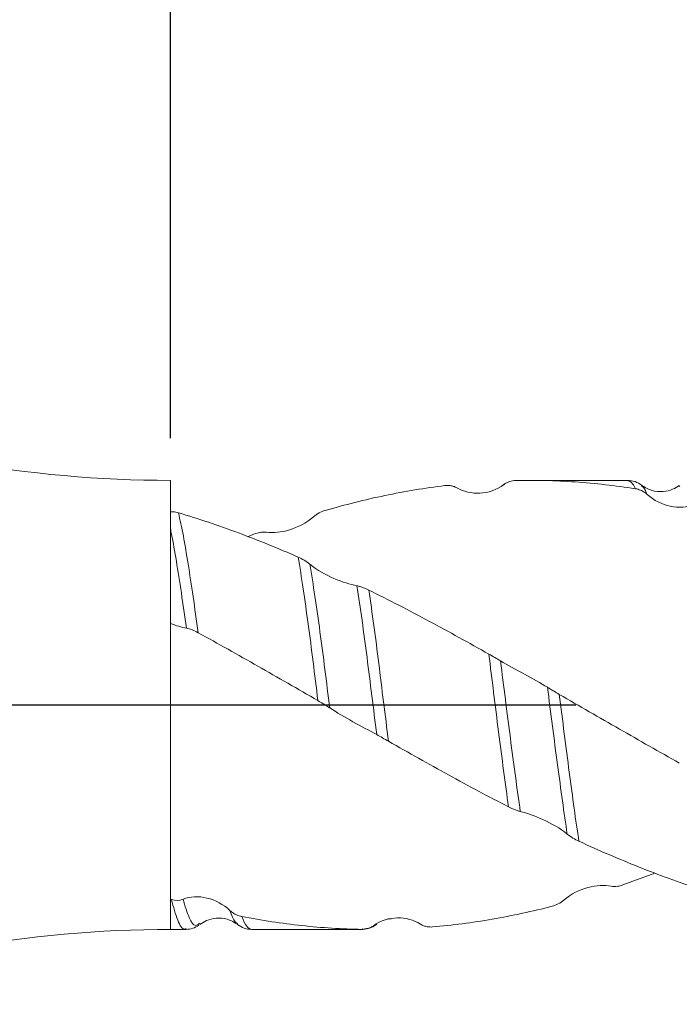
# Model space of a CAD drawing. Units: millimetres. Extents: x -54.2 to 34.6, y -52.1 to 43.2.
import ezdxf

# ---------------------------------------------------------------- set-up
doc = ezdxf.new("R2010")
doc.units = ezdxf.units.MM
doc.header["$PDSIZE"] = -1
doc.linetypes.add('CENTERX2', pattern=[20.319999999999997, 12.7, -2.54, 2.54, -2.54])
doc.layers.add('외형선', color=4, linetype='Continuous', lineweight=30)
doc.layers.add('치수문자_일반주서', color=7, linetype='Continuous', lineweight=15)
doc.layers.add('중심선', color=1, linetype='CENTERX2')
doc.styles.add('SLDTEXTSTYLE0', font='TXT', dxfattribs={"width": 0.75})
doc.dimstyles.new('SLDDIMSTYLE0', dxfattribs={"dimtxt": 3.5, "dimasz": 3.302, "dimexe": 0, "dimexo": 0.0625, "dimgap": 0.875, "dimtad": 1, "dimrnd": 1e-09, "dimzin": 12, "dimdsep": 46, "dimtxsty": 'SLDTEXTSTYLE0', "dimsah": 1, "dimcen": 0.09, "dimadec": 0, "dimazin": 3, "dimtfac": 1, "dimtmove": 0, "dimatfit": 0, "dimfxl": 1, "dimfrac": 2, "dimtolj": 1, "dimtzin": 12, "dimarcsym": 0})
doc.dimstyles.new('SLDDIMSTYLE1', dxfattribs={"dimtxt": 3.5, "dimasz": 3.302, "dimexe": 0, "dimexo": 0.0625, "dimgap": 0.875, "dimtad": 1, "dimrnd": 1e-09, "dimzin": 4, "dimdsep": 46, "dimtxsty": 'SLDTEXTSTYLE0', "dimsah": 1, "dimcen": 0.09, "dimadec": 0, "dimazin": 1, "dimtfac": 1, "dimtofl": 0, "dimtmove": 0, "dimatfit": 3, "dimfxl": 1, "dimfrac": 2, "dimtolj": 1, "dimtzin": 12, "dimarcsym": 0})

# ---------------------------------------------------------------- blocks, each defined once
blk = doc.blocks.new('_D_2')
at = {"layer": 'Defpoints', "color": 0}
for p in [(6.419412962996328, 18.55816981532517), (6.419412962996328, 2.76637843541446), (19.11941296299633, 2.38125)]:
    blk.add_point(p, dxfattribs=at)
at = {"layer": '치수문자_일반주서', "color": 0, "lineweight": -2}
for p, q in [((6.419412962996328, 2.82887843541446), (6.419412962996328, 18.55816981532517)), ((15.81741296299633, 18.55816981532517), (9.721412962996329, 18.55816981532517)), ((19.11941296299633, 2.44375), (19.11941296299633, 18.55816981532517))]:
    blk.add_line(p, q, dxfattribs=at)
at = {"layer": '치수문자_일반주서', "color": 0}
for points in [[(9.721412962996329, 19.1085031486585), (9.721412962996329, 18.00783648199183), (6.419412962996328, 18.55816981532517)], [(15.81741296299633, 18.00783648199183), (15.81741296299633, 19.1085031486585), (19.11941296299633, 18.55816981532517)]]:
    blk.add_solid(points, dxfattribs=at)
at = {"layer": '치수문자_일반주서', "color": 0, "insert": (12.76941296299633, 22.93316981532517), "char_height": 3.5, "attachment_point": 2, "style": 'SLDTEXTSTYLE0'}
blk.add_mtext('\\A1;12.70 [1/2]', dxfattribs=at)
blk = doc.blocks.new('*D16')
at = {"layer": 'Defpoints', "color": 0}
for p in [(-38.03058703700366, 32.45900038050159), (-38.03058703700366, 2.364999999999994), (19.11941296299633, 1.8e-15)]:
    blk.add_point(p, dxfattribs=at)
at = {"layer": '치수문자_일반주서', "color": 0, "lineweight": -2}
for p, q in [((-38.03058703700366, 2.427499999999994), (-38.03058703700366, 32.45900038050159)), ((15.81741296299633, 32.45900038050159), (-34.72858703700366, 32.45900038050159)), ((19.11941296299633, 1.61874999999999), (19.11941296299633, 32.45900038050159))]:
    blk.add_line(p, q, dxfattribs=at)
at = {"layer": '치수문자_일반주서', "color": 0}
for points in [[(-34.72858703700366, 33.00933371383493), (-34.72858703700366, 31.90866704716826), (-38.03058703700366, 32.45900038050159)], [(15.81741296299633, 31.90866704716826), (15.81741296299633, 33.00933371383493), (19.11941296299633, 32.45900038050159)]]:
    blk.add_solid(points, dxfattribs=at)
at = {"layer": '치수문자_일반주서', "color": 0, "insert": (-9.455587037003664, 35.08400038050159), "char_height": 3.5, "attachment_point": 5, "style": 'SLDTEXTSTYLE0'}
blk.add_mtext('\\A1;57.15 [2 1/4]', dxfattribs=at)

msp = doc.modelspace()

# ---------------------------------------------------------------- linework, layer by layer
at = {"layer": '외형선', "linetype": 'Continuous', "lineweight": 15}
msp.add_line((6.41941296299633, 2.38125), (6.41941296299633, -2.381250000000003), dxfattribs=at)
at = {"layer": '외형선', "color": 1, "linetype": 'Continuous', "lineweight": 15}
for p, q in [((11.27255577820517, 2.38125), (10.22276403642211, 2.38125)), ((11.82415793574053, 2.32290849657081), (11.81942279708793, 2.316971771844627)), ((7.238098755923269, 1.782772642186649), (7.311916227510644, 1.812553844892895)), ((11.55885100342609, -1.782737673259029), (11.22079116988227, -1.9097971480469)), ((8.725967659259247, -2.272668132993347), (8.760791202847564, -2.269049595099824)), ((6.419412962996326, -2.381250000000003), (6.584896571164031, -2.381250000000003)), ((6.731617360143965, -2.316103052771831), (6.720804678699047, -2.321502958099289)), ((7.2797377944705, -2.381250000000003), (8.460020587315178, -2.381250000000003)), ((8.460020587315178, -2.374786011510346), (8.450792474794305, -2.380088906036655))]:
    msp.add_line(p, q, dxfattribs=at)
at = {"layer": '외형선', "linetype": 'Continuous', "lineweight": 15}
for centre, start, end in [((6.419412962996332, 15.08125), 249.6358651936822, 270), ((6.419412962996328, -15.08125), 90, 110.3641348063178)]:
    msp.add_arc(centre, 12.7, start, end, dxfattribs=at)
at = {"layer": '외형선', "color": 1, "linetype": 'Continuous', "lineweight": 15}
for points, knots in [([(9.332342559045124, 2.325935599273001), (9.121497683612937, 2.299754487262745), (8.907854363718222, 2.264218589989752), (8.482538667526477, 2.17554422639808), (8.27289117997703, 2.122634144257595), (8.060701643556477, 2.061336853032393)], [0, 0, 0, 0, 0.5, 0.5, 1, 1, 1, 1]), ([(9.458064802315642, 2.30214191269514), (9.447372862889104, 2.308360539118474), (9.436003531415544, 2.313458431901863), (9.424235881490212, 2.317397129850639), (9.412472681842225, 2.321334338266815), (9.400233102099754, 2.324140697586855), (9.387755865944648, 2.325806594278737), (9.369752559350225, 2.328210303603931), (9.351051432008681, 2.328258744899592), (9.332334533807973, 2.3259346027558)], [0, 0, 0, 0, 5.99918728439e-05, 5.99918728439e-05, 5.99918728439e-05, 0.0001199474051182, 0.0001199474051182, 0.0001199474051182, 0.0002067434241313, 0.0002067434241313, 0.0002067434241313, 0.0002067434241313]), ([(9.957806098634231, 2.336759359845408), (9.881237981516174, 2.278163142248664), (9.790922455945017, 2.249965246275798), (9.615292003699503, 2.241301700952156), (9.53015210542578, 2.260214626164361), (9.458064802315642, 2.30214191269514)], [0, 0, 0, 0, 0.5, 0.5, 1, 1, 1, 1]), ([(10.0140928183225, 2.365550271998194), (10.00218722245941, 2.361526782542717), (9.980921723416083, 2.354340119048493), (9.961516608377801, 2.338160936121119), (9.95297554392456, 2.331039749572567)], [0, 0, 0, 0, 0.5598549951184294, 1, 1, 1, 1]), ([(11.35333232713462, 2.292435494740252), (11.14160743791886, 2.325521373302833), (10.92790759050581, 2.349586952605668), (10.5041342687887, 2.378810290362124), (10.29450843012386, 2.384045636810774), (10.0819378881648, 2.37985516594061)], [0, 0, 0, 0, 0.5, 0.5, 1, 1, 1, 1]), ([(11.35333003327139, 2.29243510990988), (11.34364711216092, 2.312099491034792), (11.3170322226805, 2.366149846745684), (11.28993524245272, 2.372228568258975), (11.2726965756352, 2.376095753973515)], [0, 0, 0, 0, 0.3638159428607256, 1, 1, 1, 1]), ([(11.4199965828476, 2.328112809364476), (11.39709635776583, 2.343431819867752), (11.35093634754532, 2.374310367081754), (11.29896382549328, 2.378924749613502), (11.27277514636878, 2.381249912578666)], [0, 0, 0, 0, 0.4961052862075698, 1, 1, 1, 1]), ([(11.47883879094095, 2.231953120262921), (11.46591142926408, 2.26157767829165), (11.44494731499548, 2.309619392849874), (11.42377050403919, 2.317843494933405), (11.41565221255513, 2.320996266993695)], [0, 0, 0, 0, 0.6166423971573592, 1, 1, 1, 1]), ([(11.81863077466174, 2.327420729449293), (11.79658863358209, 2.312818525893681), (11.74963628000591, 2.281714114491115), (11.64535095421825, 2.255859188804016), (11.52019129331131, 2.266256778336823), (11.45187263444071, 2.308848330411712), (11.41639163786736, 2.330968066633182)], [0, 0, 0, 0, 0.2108864921541461, 0.4492130373489052, 0.7139512007769594, 1, 1, 1, 1]), ([(11.47883882820785, 2.231953031960024), (11.46817086327291, 2.241420058832012), (11.45682438503455, 2.24992691554464), (11.44507601667322, 2.257358078480499), (11.43333192834796, 2.264786534176969), (11.42110664639582, 2.271191866605007), (11.40864319607747, 2.276485344987157), (11.39067556693252, 2.284116558979099), (11.37200968417386, 2.28951682364277), (11.35332966481293, 2.292435910776127)], [0, 0, 0, 0, 5.98761154231e-05, 5.98761154231e-05, 5.98761154231e-05, 0.0001197173629555, 0.0001197173629555, 0.0001197173629555, 0.0002062730336386, 0.0002062730336386, 0.0002062730336386, 0.0002062730336386]), ([(11.97837557220007, 2.13001867893785), (11.90180383041871, 2.093173716373065), (11.8115056683612, 2.0876592863138), (11.63596206343038, 2.12539981805252), (11.55091117313227, 2.167994176612501), (11.47883882820785, 2.231953031960024)], [0, 0, 0, 0, 0.5, 0.5, 1, 1, 1, 1]), ([(6.419412962996312, 2.048623852908611), (6.429007352685496, 2.049124327871381), (6.438881410502199, 2.048953433590141), (6.448908834187485, 2.048130445167955), (6.466903584643213, 2.046653548235112), (6.48559546398699, 2.043053071336557), (6.504300172202627, 2.037473156471427)], [7.16725200436e-05, 7.16725200436e-05, 7.16725200436e-05, 7.16725200436e-05, 0.0001197832812076, 0.0001197832812076, 0.0001197832812076, 0.0002064072599392, 0.0002064072599392, 0.0002064072599392, 0.0002064072599392]), ([(6.713292937707275, 0.7655394668492184), (6.678079458423563, 1.029366784153459), (6.641695276323156, 1.279700697482545), (6.590236810237649, 1.602232140951577), (6.573961642612652, 1.700527613409519), (6.539724095428377, 1.882379930534987), (6.522079001519153, 1.965135167166742), (6.504300159043475, 2.037473210014176)], [0, 0, 0, 0, 0.4999999999999998, 0.4999999999999998, 0.7499999999999999, 0.7499999999999999, 1, 1, 1, 1]), ([(7.776087149717818, 1.567528989929236), (7.563331075937463, 1.659731972542182), (7.352166605961096, 1.745478424302802), (6.930256098801245, 1.902514200402712), (6.716692437641222, 1.974113122810293), (6.504300569623901, 2.037473037914274)], [0, 0, 0, 0, 0.5000000000000003, 0.5000000000000003, 1, 1, 1, 1]), ([(7.936753496035744, 1.993458688852533), (7.86031508510471, 1.926955177615418), (7.770116590179435, 1.882755917723968), (7.594652814174176, 1.829895059740564), (7.509569044864032, 1.820779527353173), (7.43753627761408, 1.830972060267235)], [0, 0, 0, 0, 0.5, 0.5, 1, 1, 1, 1]), ([(6.589181815818244, 0.8138123384520162), (6.553553382085334, 1.072881823666669), (6.517008950938469, 1.316411124221623), (6.465749360984554, 1.626813742303503), (6.449265499252882, 1.721481121805275), (6.427728633283387, 1.829161670838693), (6.42358113735312, 1.849285993425204), (6.419412962996326, 1.868900402076014)], [0, 0, 0, 0, 0.5, 0.5, 0.75, 0.75, 0.8091628122383638, 0.8091628122383638, 0.8091628122383638, 0.8091628122383638]), ([(7.43753627761408, 1.830972060267235), (7.426861390131287, 1.832482541485382), (7.415509140996485, 1.832981896607662), (7.403757882136582, 1.832514968572943), (7.392011032529489, 1.832048215736797), (7.379785969222092, 1.830613980048134), (7.367326300928377, 1.828274782183178), (7.349298852825279, 1.824890280515936), (7.330576743220995, 1.81956663225555), (7.311847103059514, 1.812527867593323)], [0, 0, 0, 0, 5.98673516999e-05, 5.98673516999e-05, 5.98673516999e-05, 0.0001196987311885, 0.0001196987311885, 0.0001196987311885, 0.0002065555655554, 0.0002065555655554, 0.0002065555655554, 0.0002065555655554]), ([(7.984568455804571, 0.0456750919833899), (7.967228977513351, 0.1843414771353897), (7.950795098626352, 0.3203602758234458), (7.916918172558733, 0.590526831467229), (7.899388484457554, 0.7248695350743892), (7.846177434843178, 1.116114675381467), (7.809918203902762, 1.360421593545445), (7.776087267318169, 1.567528243146333)], [0, 0, 0, 0, 0.2500000000000001, 0.2500000000000001, 0.5000000000000001, 0.5000000000000001, 1, 1, 1, 1]), ([(7.899972534241919, 1.491874826636816), (7.976464068529247, 1.428797092735826), (8.066711366888448, 1.379518329134753), (8.242152696444045, 1.303208345026298), (8.327137961921416, 1.275811141783953), (8.399182747919319, 1.262774728064392)], [0, 0, 0, 0, 0.5, 0.5, 1, 1, 1, 1]), ([(8.110095138492731, -0.0316769400114163), (8.09248196909055, 0.1060151831178535), (8.0755360942212, 0.2421138544454768), (8.041872097643498, 0.5099068418942698), (8.024377670863482, 0.6436334722947725), (7.971047639211073, 1.034718771399666), (7.934399556407322, 1.281226541289057), (7.899972564850054, 1.491874639354157)], [0, 0, 0, 0, 0.2500000000000001, 0.2500000000000001, 0.5000000000000001, 0.5000000000000001, 1, 1, 1, 1]), ([(8.60975971052114, -0.3150104318763818), (8.591831287533417, -0.1778041874293814), (8.57400065970318, -0.0391956684364852), (8.539345754256495, 0.234380073864961), (8.522939615050284, 0.3682632625738113), (8.471343885185426, 0.7684561924474513), (8.434721402234622, 1.030269150828991), (8.39918274792823, 1.262774727997004)], [0, 0, 0, 0, 0.2499999999999999, 0.2499999999999999, 0.4999999999999998, 0.4999999999999998, 1, 1, 1, 1]), ([(8.399182747918083, 1.262774728066993), (8.409864922302084, 1.260841802002139), (8.421226242570391, 1.25810774712071), (8.432989301905003, 1.254669923010374), (8.444748014861823, 1.25123336915481), (8.456987825797235, 1.247071118056843), (8.469465475809876, 1.242289598558321), (8.487457309542002, 1.235395006730775), (8.506146714722853, 1.227130137311774), (8.52485026827626, 1.217846397358854)], [0, 0, 0, 0, 5.99407267249e-05, 5.99407267249e-05, 5.99407267249e-05, 0.0001198460344548, 0.0001198460344548, 0.0001198460344548, 0.0002065114527757, 0.0002065114527757, 0.0002065114527757, 0.0002065114527757]), ([(8.733934843372488, -0.3857470022821952), (8.716117416454772, -0.2477349869985739), (8.698330258954975, -0.1078016492578877), (8.663622807564842, 0.1694530049514631), (8.647145932794665, 0.3055825404231234), (8.596510334921923, 0.710586794626443), (8.560304766167969, 0.9778836300880149), (8.524850232758176, 1.217846637753857)], [0, 0, 0, 0, 0.2500000000000001, 0.2500000000000001, 0.5000000000000001, 0.5000000000000001, 1, 1, 1, 1]), ([(9.79835082112299, 0.5385389267217198), (9.585432420145958, 0.6580121272329995), (9.375475113543892, 0.7747950684453491), (8.950957787836309, 1.002147813026076), (8.736900060908802, 1.112592862202823), (8.524850266652829, 1.217846398164659)], [0, 0, 0, 0, 0.5, 0.5, 1, 1, 1, 1]), ([(7.98456575171715, 0.0456751377672253), (7.77227680613067, 0.1680151731008612), (7.558786208146764, 0.2904000563180693), (7.136954570239006, 0.5309380632931555), (6.925962652768455, 0.649602823190981), (6.713291326569739, 0.7655391733334289)], [0, 0, 0, 0, 0.5, 0.5, 1, 1, 1, 1]), ([(10.00664894929649, -1.080902046139692), (9.973267824768067, -0.8367782788491249), (9.93719278292833, -0.5640993605194149), (9.883782394786204, -0.1473112636711927), (9.866109893531112, -0.0072427072122929), (9.83181564995112, 0.2687620359439711), (9.815520519259843, 0.4038500963061073), (9.798350884839616, 0.5385384273417193)], [0, 0, 0, 0, 0.5, 0.5, 0.75, 0.75, 1, 1, 1, 1]), ([(10.13183236691951, -1.130136321528448), (10.09823874277637, -0.892542939059461), (10.06258784875816, -0.6268880363488387), (10.00868116137138, -0.2155142090913893), (9.99077105680133, -0.0766809723570825), (9.955890791441186, 0.1979020994141498), (9.939386935825747, 0.3324292522914254), (9.922262168994758, 0.4662074334421993)], [0, 0, 0, 0, 0.5000000000000002, 0.5000000000000002, 0.7500000000000001, 0.7500000000000001, 1, 1, 1, 1]), ([(9.922262168994132, 0.4662074334472015), (9.99857278066572, 0.420691556975874), (10.08861167304272, 0.3738299854799924), (10.26373289746263, 0.2788318039287238), (10.34862094179912, 0.2307263401336632), (10.42044274881969, 0.1865502084387733)], [0, 0, 0, 0, 0.5, 0.5, 1, 1, 1, 1]), ([(10.42044274881838, 0.1865502084395052), (10.43107846166799, 0.180008397936489), (10.44238985568918, 0.173123367115827), (10.45409925495776, 0.1660477609251307), (10.46580423805539, 0.1589748232817873), (10.47798499268489, 0.1516617272159868), (10.4904025999871, 0.1442645265505495), (10.50842279769443, 0.1335298483449838), (10.52714851341187, 0.1224970214216148), (10.54588937336801, 0.1116478854035909)], [0, 0, 0, 0, 5.97273539772e-05, 5.97273539772e-05, 5.97273539772e-05, 0.0001194186070663, 0.0001194186070663, 0.0001194186070663, 0.0002063343225984, 0.0002063343225984, 0.0002063343225984, 0.0002063343225984]), ([(10.63056266734885, -1.369683780192596), (10.61301575521784, -1.258100028955469), (10.59630442725776, -1.141283286138895), (10.56237392125851, -0.8962742568176703), (10.54477916873527, -0.7670673721843366), (10.49126897501656, -0.367561245347738), (10.45466860526899, -0.0854848962882509), (10.42044309953453, 0.1865474208619906)], [0, 0, 0, 0, 0.2500000000000001, 0.2500000000000001, 0.5000000000000001, 0.5000000000000001, 1, 1, 1, 1]), ([(11.81945581781691, -0.6166569222902973), (11.60695347338882, -0.4982175994744376), (11.39697103956187, -0.3778016009613916), (10.97098142090572, -0.1337879005474045), (10.7570188512289, -0.0105755576834677), (10.54588917684411, 0.1116479991718355)], [0, 0, 0, 0, 0.5, 0.5, 1, 1, 1, 1]), ([(10.7546396018902, -1.446215444186728), (10.71956916794685, -1.225040977175263), (10.68712722562442, -0.9804022744865089), (10.61669035174612, -0.4485096535448259), (10.58026378807458, -0.1646057947538475), (10.54588936262983, 0.1116479717038805)], [0, 0, 0, 0, 0.5000000000000001, 0.5000000000000001, 1, 1, 1, 1]), ([(8.110095138493172, -0.0316769400148553), (8.099430675957926, -0.0246117716714247), (8.088087934859495, -0.0172791170549909), (8.076343556273223, -0.0098371432007207), (8.064603455347417, -0.0023978799400348), (8.05238244833955, 0.0052010159982591), (8.039923647683288, 0.012806716615251), (8.02194225505091, 0.0237837835747489), (8.003261844328629, 0.0349007626141206), (7.984568659629411, 0.0456734619658894)], [0, 0, 0, 0, 5.98197297954e-05, 5.98197297954e-05, 5.98197297954e-05, 0.0001196046223699, 0.0001196046223699, 0.0001196046223699, 0.0002061783936656, 0.0002061783936656, 0.0002061783936656, 0.0002061783936656]), ([(8.60975978150973, -0.3150109751522701), (8.533168744731377, -0.2725220924958203), (8.442874281207942, -0.226541809006954), (8.267390235998441, -0.1298924292346309), (8.182243760631287, -0.0794751445157482), (8.110095138493172, -0.0316769400148553)], [0, 0, 0, 0, 0.5, 0.5, 1, 1, 1, 1]), ([(10.00664877129197, -1.080900754905167), (9.793790432199325, -0.9716960675876942), (9.581129680045814, -0.8582168720912486), (9.160177850410044, -0.6261813876908215), (8.946678975369274, -0.5066661823706662), (8.733932741595702, -0.3857477393653364)], [0, 0, 0, 0, 0.5, 0.5, 1, 1, 1, 1]), ([(10.13183236434718, -1.130136303335648), (10.12122640772335, -1.127583825639684), (10.10994439529747, -1.124289659717719), (10.09826116057502, -1.1203570628795), (10.08658210144027, -1.116425871551244), (10.07442294769445, -1.111830845242247), (10.06202580912059, -1.106683288557137), (10.04404105553152, -1.099215634790441), (10.02535025529441, -1.090495350640461), (10.00664877284384, -1.08090075570133)], [0, 0, 0, 0, 5.95225487355e-05, 5.95225487355e-05, 5.95225487355e-05, 0.000119011091862, 0.000119011091862, 0.000119011091862, 0.0002056064112891, 0.0002056064112891, 0.0002056064112891, 0.0002056064112891]), ([(10.63056266735063, -1.369683780203908), (10.55415437135862, -1.308096249826059), (10.46416082977569, -1.258175827049031), (10.2889071920421, -1.177972537238639), (10.20381859518896, -1.147460836629244), (10.13183236434718, -1.130136303335648)], [0, 0, 0, 0, 0.5, 0.5, 1, 1, 1, 1]), ([(12.02838594336331, -1.952663508014006), (11.81532555703246, -1.882449758947794), (11.60475305008202, -1.804751523875965), (11.181119486629, -1.635409505768345), (10.96708528318872, -1.543583003752283), (10.75463927836486, -1.446215421637107)], [0, 0, 0, 0, 0.5, 0.5, 1, 1, 1, 1]), ([(10.59555696065666, -2.069633015658107), (10.67204657949085, -2.003234633294988), (10.76226477240382, -1.960533115345507), (10.93785865257501, -1.912923996894102), (11.02307399055756, -1.907540021224237), (11.09520937976503, -1.922405793207411)], [0, 0, 0, 0, 0.5, 0.5, 1, 1, 1, 1]), ([(11.09520937976364, -1.922405793210595), (11.10587314598075, -1.924603398558156), (11.11721451354654, -1.92576480071616), (11.12895628377908, -1.925922438767253), (11.14069374158414, -1.926080018922243), (11.15291081184798, -1.925236903682412), (11.16536411856138, -1.923444513844055), (11.18337138770331, -1.920852748703326), (11.20207662951054, -1.91624003000299), (11.22079122126027, -1.909797130358919)], [0, 0, 0, 0, 5.97754389019e-05, 5.97754389019e-05, 5.97754389019e-05, 0.000119515748689, 0.000119515748689, 0.000119515748689, 0.0002061887171295, 0.0002061887171295, 0.0002061887171295, 0.0002061887171295]), ([(6.584896571164031, -2.369435233984526), (6.579280051025074, -2.372946281820967), (6.550597307157127, -2.390876687714504), (6.496920985957893, -2.301905421394204), (6.451896501911002, -2.143570604976483), (6.429550386370757, -2.064987403489235)], [0, 0, 0, 0, 0.1092473713906748, 0.557910288633931, 1, 1, 1, 1]), ([(6.553425006345685, -2.061799035499811), (6.62969811361473, -2.028675426513979), (6.719710064775819, -2.026234941445048), (6.894826854133862, -2.069499556191638), (6.979742489047688, -2.114560570342115), (7.051591960393574, -2.18023063133827)], [0, 0, 0, 0, 0.5, 0.5, 1, 1, 1, 1]), ([(6.720804678699047, -2.321502958099289), (6.709456920169026, -2.33000295014307), (6.676026438255925, -2.35504391568086), (6.618345210805125, -2.275828216695581), (6.574963959763445, -2.132808726271514), (6.553424964048767, -2.061798874840592)], [0, 0, 0, 0, 0.2055507328811561, 0.6055521925001719, 1, 1, 1, 1]), ([(7.051591960392025, -2.180230631341908), (7.062227583220698, -2.189951537937554), (7.073539306574184, -2.198755397821395), (7.08524981596424, -2.206519708543433), (7.096955946854444, -2.214281116229224), (7.109139795034303, -2.221057756469159), (7.121558382079962, -2.226755038565821), (7.13959137658646, -2.235028045500777), (7.158324086587222, -2.241112816638158), (7.17706384798364, -2.244737168030434)], [0, 0, 0, 0, 5.96859426484e-05, 5.96859426484e-05, 5.96859426484e-05, 0.000119336134498, 0.000119336134498, 0.000119336134498, 0.0002062471436958, 0.0002062471436958, 0.0002062471436958, 0.0002062471436958]), ([(7.133818123326102, -2.319819593314777), (7.124658970633882, -2.314971372806967), (7.097041211148871, -2.300352445443893), (7.069799339068745, -2.228352510587478), (7.051591960396359, -2.180230631354598)], [0, 0, 0, 0, 0.3316399614963508, 0.9999999999999999, 0.9999999999999999, 0.9999999999999999, 0.9999999999999999]), ([(10.4713213157761, -2.13527893237393), (10.26087587718397, -2.189350933020188), (10.04728000210602, -2.23521169168975), (9.621347843965276, -2.308676097666628), (9.411159080015146, -2.336233337108909), (9.19915140485417, -2.354528074699126)], [0, 0, 0, 0, 0.5000000000000007, 0.5000000000000007, 1, 1, 1, 1]), ([(6.732646232212951, -2.327986549536967), (6.75500740442859, -2.313222014652305), (6.803005883922119, -2.281529793061268), (6.90711315583733, -2.255915645185113), (7.031766786424719, -2.26632454738239), (7.098510691453819, -2.307648824267518), (7.133357927751214, -2.329224379980169)], [0, 0, 0, 0, 0.2066597974344531, 0.443597319211895, 0.7095001306040642, 1, 1, 1, 1]), ([(8.450793296501907, -2.380088917471917), (8.238970855692862, -2.376262315142278), (8.02760011948137, -2.362987696234272), (7.600815900309835, -2.317617489074338), (7.388351974893248, -2.285601209866195), (7.177063894011362, -2.244737176932391)], [0, 0, 0, 0, 0.5, 0.5, 1, 1, 1, 1]), ([(7.279730203832565, -2.380408256008985), (7.26274741393764, -2.375074095314312), (7.228400542637652, -2.364286013261414), (7.194302265373786, -2.284880637673959), (7.177063860832924, -2.244737202376478)], [0, 0, 0, 0, 0.4944493996724582, 1, 1, 1, 1]), ([(8.574927489192468, -2.341236390087525), (8.651321334429563, -2.284942073922744), (8.741436864493515, -2.259423779404892), (8.91680415256139, -2.256980064326904), (9.001887854884494, -2.279448429882188), (9.07385225172262, -2.325163969212505)], [0, 0, 0, 0, 0.5, 0.5, 1, 1, 1, 1]), ([(6.587687983833484, -2.381167835276444), (6.61173481290431, -2.378998548701113), (6.659532745145278, -2.374686653256029), (6.701366783257535, -2.348410362386241), (6.722154388675684, -2.335353502682971)], [0, 0, 0, 0, 0.5030935009822227, 1, 1, 1, 1]), ([(7.132874329509897, -2.328843379554067), (7.155761383161157, -2.343971586580318), (7.201744635050283, -2.374366243966926), (7.25366987109441, -2.378948467196154), (7.279750574305972, -2.381249999422012)], [0, 0, 0, 0, 0.4977258612866295, 1, 1, 1, 1]), ([(8.48166638563388, -2.375097842622403), (8.504891818210403, -2.371891572559066), (8.551091961260163, -2.365513644608989), (8.591221389996129, -2.338340388296936), (8.611177215796753, -2.32482749298594)], [0, 0, 0, 0, 0.5027134342747511, 1, 1, 1, 1]), ([(9.073852251721213, -2.325163969216271), (9.084476718772542, -2.331913184977084), (9.095777063443514, -2.337558188403869), (9.107477191155574, -2.342046723963088), (9.119173059045004, -2.346533625320896), (9.131347656783428, -2.349896820175503), (9.143758214477224, -2.352110479333612), (9.161752571016997, -2.35532011528482), (9.180447930782798, -2.356142049994568), (9.199151404837401, -2.354528074700576)], [0, 0, 0, 0, 5.96097711309e-05, 5.96097711309e-05, 5.96097711309e-05, 0.0001191848096989, 0.0001191848096989, 0.0001191848096989, 0.0002058569968923, 0.0002058569968923, 0.0002058569968923, 0.0002058569968923])]:
    msp.add_open_spline(points, degree=3, knots=knots, dxfattribs=at)
for points in [[(10.08193784510595, 2.379855165091789), (10.0389861282389, 2.379008443944918), (9.995282951084713, 2.365439728172013), (9.957806098634572, 2.336759359845671)], [(8.060696624133563, 2.061335403020684), (8.017811296114154, 2.048946668884304), (7.974171282612041, 2.026013188085691), (7.936753496036084, 1.993458688852832)], [(7.776087144997967, 1.567528991975115), (7.81896626403853, 1.548946290230211), (7.862583546681244, 1.522707161615577), (7.899972534241777, 1.491874826637064)], [(6.589181885745469, 0.8138118299813533), (6.537222592075858, 0.8228254447556713), (6.47893998624533, 0.8401136091581298), (6.419412962996341, 0.8643377341939162)], [(6.713293106384804, 0.7655382030790951), (6.670343032614291, 0.7889521517933877), (6.626648828312519, 0.8073122692055881), (6.589181885745554, 0.8138118299813462)], [(9.79835082118583, 0.5385389266870595), (9.841233601095363, 0.5144764551527663), (9.884864817055183, 0.4885132859876), (9.922262168994118, 0.4662074334473152)], [(8.733935112499672, -0.3857490869144451), (8.69096128143348, -0.3613240803272158), (8.647247636695646, -0.3358073652657163), (8.609759781509801, -0.3150109751522985)], [(10.75463962338845, -1.446215579767221), (10.71169488852301, -1.426533285849126), (10.668017408346, -1.399873499381621), (10.63056266735068, -1.369683780203951)], [(6.429550648146724, -2.064986815482748), (6.426170768945931, -2.064015726105184), (6.422791548101096, -2.063042630461895), (6.419412962996326, -2.0620675293494)], [(6.429550209200593, -2.064986689367012), (6.472415048342378, -2.077302395192512), (6.516035196755674, -2.078036546691586), (6.553425006345685, -2.061799035499811)], [(10.47132135562169, -2.135278922135975), (10.51428595991384, -2.124239565924577), (10.55801901510002, -2.102218599168446), (10.59555696065666, -2.069633015658107)], [(8.450792459872595, -2.380088902358041), (8.49373005171477, -2.380864581085924), (8.537437129388048, -2.36886288488448), (8.574927489192468, -2.341236390087525)]]:
    msp.add_open_spline(points, degree=3, dxfattribs=at)
at = {"layer": '중심선'}
msp.add_line((-42.61808703700367, -5.7e-15), (22.11941296299635, 2.2e-15), dxfattribs=at)

# ---------------------------------------------------------------- dimensions: what is measured, and where the dimension line sits
at = {"layer": '치수문자_일반주서'}
dim = msp.add_linear_dim(base=(-38.03058703700366, 32.45900038050159), p1=(19.11941296299633, 1.8e-15), p2=(-38.03058703700366, 2.364999999999994), dimstyle='SLDDIMSTYLE0', dxfattribs=at)
dim.commit()
dim.dimension.update_dxf_attribs({"geometry": '*D16', "text_midpoint": (-9.455587037003664, 35.08400038050159)})
dim = msp.add_linear_dim(base=(6.419412962996328, 18.55816981532517), p1=(19.11941296299633, 2.38125), p2=(6.419412962996328, 2.76637843541446), angle=1.6e-14, dimstyle='SLDDIMSTYLE1', dxfattribs=at)
dim.commit()
dim.dimension.update_dxf_attribs({"geometry": '_D_2', "text_midpoint": (12.76941296299633, 18.55816981532517), "dimtype": 160})

doc.saveas('drawing.dxf')
